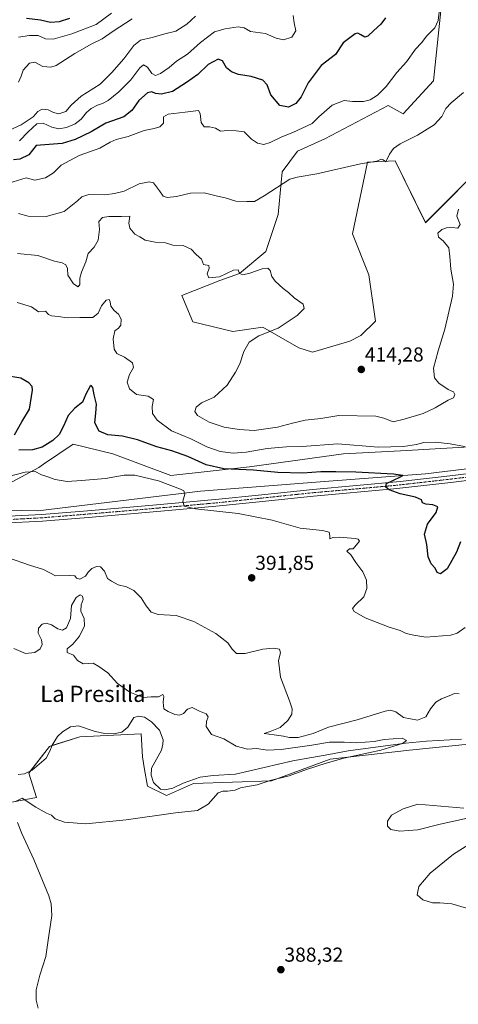
# Model space of a CAD drawing. Units: metres. Extents: x 618231 to 621699, y 4697048 to 4699420.
# Drawn here: x 619063 to 619280, y 4697962 to 4698450 of the extents above; entities that cross this region are included whole.
import ezdxf
from ezdxf.enums import TextEntityAlignment as Align

# ---------------------------------------------------------------- set-up
doc = ezdxf.new("R2010")
doc.units = ezdxf.units.M
doc.header["$MEASUREMENT"] = 0
doc.linetypes.add('TRAZO_Y_PUNTO', pattern=[1, 0.5, -0.25, 0, -0.25])
for name, color, linetype, lineweight in [('Camino', 19, 'Continuous', 0), ('Camino Cxs', 19, 'Continuous', 0), ('Camino eje', 39, 'TRAZO_Y_PUNTO', 13), ('Carátula', 7, 'Continuous', 5), ('Corriente natural lineal', 142, 'Continuous', 13), ('Cultivos herbáceos CxS', 92, 'Continuous', 0), ('Curva de nivel maestra', 36, 'Continuous', 30), ('Curva de nivel normal', 36, 'Continuous', 0), ('Pastizal CxS', 92, 'Continuous', 0), ('Punto de cota en terreno', 7, 'Continuous', 0), ('Rótulo de punto de cota en terreno', 19, 'Continuous', 0), ('Suelo desnudo', 252, 'Continuous', 0), ('Suelo desnudo CxS', 43, 'Continuous', 0), ('Texto cartográfico', 19, 'Continuous', 0)]:
    doc.layers.add(name, color=color, linetype=linetype, lineweight=lineweight)
doc.styles.add('Arial', font='txt', dxfattribs={"height": 0.2})

# ---------------------------------------------------------------- blocks, each defined once
blk = doc.blocks.new('*U159')
at = {"layer": 'Cultivos herbáceos CxS', "color": 92, "linetype": 'Continuous', "lineweight": 0}
for points in [[(619050.58, 4698060.49, 382.65), (619070.82, 4698064.28, 382.52), (619067.02, 4698076.31, 380.82), (619077.28, 4698089.61, 380.75), (619092.39, 4698094.34, 381.3), (619122.69, 4698095.92, 381.63), (619123.32, 4698084.53, 382.11), (619124.42, 4698078.21, 382.08), (619125.85, 4698069.98, 382.17), (619135.24, 4698065.23, 383.17), (619148.62, 4698071.24, 383.3), (619187.2, 4698072.51, 384.67), (619216.3, 4698083.26, 384.72), (619255.51, 4698087.69, 386.53), (619286.51, 4698090.86, 387.87)], [(619295.47, 4698381.07, 412.28), (619263.44, 4698349.02, 411.43), (619248.45, 4698379.71, 414.26), (619234.82, 4698379.03, 414.9), (619227.32, 4698343.57, 412.09), (619235.5, 4698323.11, 411.64), (619238.75, 4698300.2, 411.75), (619231.41, 4698293.11, 411.92), (619225.96, 4698290.38, 411.94), (619207.56, 4698284.93, 411.65), (619200.74, 4698286.97, 411.38), (619183.02, 4698297.2, 409.52), (619168.03, 4698295.16, 408.51), (619148.27, 4698299.93, 407.44), (619142.82, 4698312.89, 407.78), (619161.71, 4698320.41, 409.44), (619171.44, 4698323.8, 409.91), (619184.39, 4698334.71, 411.18), (619190.52, 4698353.12, 413.32), (619192.57, 4698374.25, 415.94), (619200.06, 4698384.48, 417.18), (619213.69, 4698390.62, 417.47), (619245.04, 4698406.98, 417.49), (619252.53, 4698402.89, 416.4), (619267.53, 4698419.26, 416.47), (619271.62, 4698458.81, 419.61)]]:
    blk.add_polyline3d(points, dxfattribs=at)
blk = doc.blocks.new('*U168')
at = {"layer": 'Curva de nivel normal', "color": 36, "linetype": 'Continuous', "lineweight": 0}
blk.add_polyline3d([(619061.9, 4698353.63, 415), (619066.72, 4698352.24, 415), (619075.63, 4698352.05, 415), (619084.55, 4698354.53, 415), (619091.1, 4698359.91, 415), (619093.25, 4698361.79, 415), (619096.84, 4698362.92, 415), (619104.64, 4698362.75, 415), (619109.5, 4698363.48, 415), (619114.28, 4698364.7, 415), (619121.67, 4698368.33, 415), (619126.73, 4698369.27, 415), (619128.72, 4698368.8, 415), (619131.83, 4698364.73, 415), (619133.61, 4698362.18, 415), (619135.59, 4698361.43, 415), (619140.2, 4698361.91, 415), (619147.2, 4698363.58, 415), (619153.94, 4698363.8, 415), (619160.51, 4698362.1, 415), (619164.3, 4698361.24, 415), (619169.62, 4698359.61, 415), (619175, 4698359.43, 415), (619178.85, 4698359.44, 415), (619183.68, 4698362.38, 415), (619196.24, 4698370.62, 415), (619199.94, 4698371.51, 415), (619209.65, 4698373.13, 415), (619231.37, 4698378.1, 415), (619239.35, 4698379.4, 415), (619241.48, 4698380.46, 415), (619242.53, 4698380.18, 415), (619243.81, 4698379.1, 415), (619245.68, 4698382.98, 415), (619247.68, 4698385.8, 415), (619251.01, 4698388.06, 415), (619259.54, 4698392.42, 415), (619267.8, 4698397.55, 415), (619271.54, 4698401.54, 415), (619273.64, 4698405.49, 415), (619276.17, 4698408.34, 415), (619282.3, 4698413.47, 415)], dxfattribs=at)
blk = doc.blocks.new('*U171')
at = {"layer": 'Curva de nivel normal', "color": 36, "linetype": 'Continuous', "lineweight": 0}
blk.add_polyline3d([(619149.68, 4698451.32, 435), (619145.35, 4698447.27, 435), (619139.84, 4698443.8, 435), (619134.42, 4698442.54, 435), (619128.17, 4698440.67, 435), (619122.42, 4698439.36, 435), (619119.08, 4698436.84, 435), (619114.14, 4698430.14, 435), (619108.14, 4698423.47, 435), (619102.39, 4698417.7, 435), (619093.02, 4698411.71, 435), (619088, 4698407.28, 435), (619085.34, 4698404.03, 435), (619081.92, 4698402.98, 435), (619079.21, 4698403.6, 435), (619076.7, 4698404.95, 435), (619073.6, 4698405.28, 435), (619071.6, 4698404.16, 435), (619069.16, 4698401.4, 435), (619063.23, 4698397.52, 435), (619052.59, 4698392.63, 435)], dxfattribs=at)
blk = doc.blocks.new('*U174')
at = {"layer": 'Curva de nivel normal', "color": 36, "linetype": 'Continuous', "lineweight": 0}
blk.add_polyline3d([(619061.34, 4698309.52, 405), (619068.41, 4698307.32, 405), (619071.83, 4698304.88, 405), (619075.26, 4698305.16, 405), (619076.85, 4698303.56, 405), (619078.21, 4698302.82, 405), (619081.67, 4698302.57, 405), (619086.1, 4698301.84, 405), (619092.37, 4698302.11, 405), (619098.74, 4698301.97, 405), (619101.41, 4698304.15, 405), (619103.11, 4698307.78, 405), (619105.41, 4698310.58, 405), (619106.78, 4698310.9, 405), (619107.38, 4698309.74, 405), (619107.74, 4698307.67, 405), (619109.28, 4698305.51, 405), (619111.5, 4698303.73, 405), (619112.82, 4698301.22, 405), (619112.6, 4698298.3, 405), (619111.49, 4698296.84, 405), (619109.7, 4698295.39, 405), (619108.76, 4698291.52, 405), (619109.32, 4698286.43, 405), (619110.67, 4698284.24, 405), (619114.48, 4698282.37, 405), (619118.43, 4698279.66, 405), (619118.84, 4698277.23, 405), (619116.94, 4698273.84, 405), (619115.81, 4698270.05, 405), (619116.85, 4698266.71, 405), (619120.36, 4698263.93, 405), (619126.2, 4698263.02, 405), (619128.88, 4698261.46, 405), (619128.06, 4698257.99, 405), (619128.31, 4698254.55, 405), (619130.63, 4698251.19, 405), (619137.67, 4698245.9, 405), (619147.32, 4698241.88, 405), (619155.16, 4698237.96, 405), (619161.76, 4698235.61, 405), (619168.23, 4698234.89, 405), (619174.76, 4698235.42, 405), (619185.09, 4698237.23, 405), (619194.62, 4698237.99, 405), (619202.35, 4698238.21, 405), (619220.01, 4698239.5, 405), (619240.01, 4698237.9, 405), (619252.68, 4698238.22, 405), (619259.06, 4698239.22, 405), (619262.63, 4698240.08, 405), (619268.44, 4698240.33, 405), (619275.65, 4698239.54, 405), (619282.86, 4698238.09, 405)], dxfattribs=at)
blk = doc.blocks.new('*U179')
at = {"layer": 'Curva de nivel normal', "color": 36, "linetype": 'Continuous', "lineweight": 0}
blk.add_polyline3d([(619054.95, 4698368, 420), (619065.67, 4698371.25, 420), (619070, 4698370.15, 420), (619075.34, 4698371.19, 420), (619079.34, 4698373.78, 420), (619083, 4698377.46, 420), (619091.98, 4698382.37, 420), (619102.24, 4698385.97, 420), (619107.32, 4698388.95, 420), (619110.35, 4698390.28, 420), (619116.24, 4698391.68, 420), (619124.19, 4698394.63, 420), (619129.05, 4698395.62, 420), (619132.01, 4698396.51, 420), (619133.69, 4698398.34, 420), (619133.75, 4698401.38, 420), (619136.11, 4698402.72, 420), (619144.45, 4698403.69, 420), (619151.15, 4698404.62, 420), (619151.97, 4698403.14, 420), (619152.47, 4698398.62, 420), (619153.91, 4698396.51, 420), (619156.54, 4698396.52, 420), (619159.48, 4698395.86, 420), (619162.01, 4698394.34, 420), (619165.68, 4698394.63, 420), (619169.68, 4698394.56, 420), (619173.66, 4698393.95, 420), (619177.35, 4698390.4, 420), (619180.26, 4698388.43, 420), (619183.45, 4698387.76, 420), (619186.63, 4698388.66, 420), (619192.28, 4698391.54, 420), (619197.82, 4698393.73, 420), (619207.35, 4698398.19, 420), (619210.68, 4698401.51, 420), (619217.35, 4698407.19, 420), (619223.17, 4698409.58, 420), (619227.31, 4698409.1, 420), (619232.84, 4698409.07, 420), (619236.05, 4698409.86, 420), (619239.81, 4698412.16, 420), (619244.05, 4698416.48, 420), (619249.38, 4698423.32, 420), (619254.06, 4698428.61, 420), (619258.62, 4698434.92, 420), (619261.45, 4698438.15, 420), (619264.17, 4698441.52, 420), (619268.15, 4698445.52, 420), (619269.72, 4698449.07, 420), (619270.55, 4698455.84, 420)], dxfattribs=at)
blk = doc.blocks.new('*U182')
at = {"layer": 'Curva de nivel normal', "color": 36, "linetype": 'Continuous', "lineweight": 0}
blk.add_polyline3d([(619061.52, 4698333.76, 410), (619071.53, 4698332.71, 410), (619079.82, 4698329.88, 410), (619083.54, 4698329.06, 410), (619085.46, 4698328.18, 410), (619086.16, 4698326.38, 410), (619086.4, 4698323.02, 410), (619089.11, 4698318.67, 410), (619091.42, 4698317.3, 410), (619092.34, 4698318.42, 410), (619092.32, 4698321.58, 410), (619093.1, 4698324.58, 410), (619095.31, 4698329.58, 410), (619096.37, 4698333.74, 410), (619099.34, 4698336.9, 410), (619101.46, 4698340.41, 410), (619102.04, 4698345.58, 410), (619101.76, 4698349.55, 410), (619103.48, 4698351.52, 410), (619106.65, 4698352.11, 410), (619113.01, 4698352.06, 410), (619117.06, 4698352.28, 410), (619116.59, 4698348.77, 410), (619117, 4698346.35, 410), (619119.56, 4698343.26, 410), (619122, 4698342.02, 410), (619124.62, 4698340.4, 410), (619129.65, 4698339.43, 410), (619134.7, 4698339.06, 410), (619138.31, 4698337.84, 410), (619143.53, 4698337.66, 410), (619147.47, 4698335.87, 410), (619149.93, 4698333.18, 410), (619152.52, 4698330.93, 410), (619153.63, 4698328.25, 410), (619156.28, 4698327.8, 410), (619156.36, 4698326.48, 410), (619155.37, 4698323.6, 410), (619156.2, 4698321.77, 410), (619161.53, 4698322.17, 410), (619168.44, 4698325.47, 410), (619170.73, 4698325.59, 410), (619171.46, 4698323.83, 410), (619173.02, 4698323.18, 410), (619176.53, 4698323.95, 410), (619182.68, 4698326.21, 410), (619185.48, 4698326.53, 410), (619186.53, 4698325.36, 410), (619187.46, 4698322.37, 410), (619189.13, 4698320.07, 410), (619193.03, 4698316.38, 410), (619195.65, 4698314.38, 410), (619198.4, 4698311.76, 410), (619202.89, 4698308.58, 410), (619203.35, 4698306.45, 410), (619199.96, 4698303.03, 410), (619190.54, 4698296.77, 410), (619180.89, 4698293, 410), (619176.25, 4698289.77, 410), (619173.6, 4698285.28, 410), (619171.64, 4698279.05, 410), (619169.35, 4698275.04, 410), (619165.21, 4698268.62, 410), (619158.79, 4698262.64, 410), (619152.54, 4698259.76, 410), (619149.92, 4698257.65, 410), (619149.31, 4698255.5, 410), (619150.66, 4698253.48, 410), (619156.32, 4698250.15, 410), (619163.76, 4698247.66, 410), (619171.27, 4698246.58, 410), (619178.71, 4698246.03, 410), (619190.24, 4698247.69, 410), (619197.57, 4698249.78, 410), (619203.98, 4698251.15, 410), (619211.68, 4698252.04, 410), (619220.53, 4698253.49, 410), (619238.99, 4698253.16, 410), (619242.84, 4698252.26, 410), (619247.47, 4698250.45, 410), (619253.01, 4698251.69, 410), (619262.35, 4698254.57, 410), (619268.35, 4698257.24, 410), (619274.68, 4698261.08, 410), (619277.42, 4698262.26, 410), (619277.97, 4698263.84, 410), (619277.38, 4698265.25, 410), (619274.76, 4698266.33, 410), (619270.04, 4698269.53, 410), (619267.94, 4698272.24, 410), (619267.5, 4698276.91, 410), (619269.7, 4698285.58, 410), (619273.06, 4698296.24, 410), (619276.8, 4698312.58, 410), (619277.31, 4698318.51, 410), (619275.98, 4698325.91, 410), (619275.54, 4698332.23, 410), (619275.01, 4698336.61, 410), (619272.31, 4698340.02, 410), (619269.99, 4698341.91, 410), (619269.62, 4698343.89, 410), (619271.54, 4698345.69, 410), (619273.84, 4698346.52, 410), (619276.69, 4698346.69, 410), (619279.52, 4698346.37, 410), (619280.74, 4698348.08, 410), (619279.02, 4698352.2, 410), (619279.78, 4698355.77, 410)], dxfattribs=at)
blk = doc.blocks.new('*U187')
at = {"layer": 'Curva de nivel normal', "color": 36, "linetype": 'Continuous', "lineweight": 0}
blk.add_polyline3d([(619051.73, 4698221.96, 395), (619065.28, 4698225.4, 395), (619070.19, 4698225.76, 395), (619073.33, 4698224.18, 395), (619075.99, 4698223.29, 395), (619080.11, 4698221.8, 395), (619086.1, 4698220.88, 395), (619093.11, 4698221.33, 395), (619105.01, 4698222.25, 395), (619114.35, 4698224.04, 395), (619119.62, 4698223.93, 395), (619131.2, 4698221.18, 395), (619142.22, 4698217.11, 395), (619143.81, 4698216.17, 395), (619144.31, 4698214.54, 395), (619143.26, 4698211.16, 395), (619144, 4698208.56, 395), (619149.68, 4698207.24, 395), (619170.67, 4698204.9, 395), (619187.56, 4698201.64, 395), (619201.46, 4698197.72, 395), (619212.49, 4698196.5, 395), (619215.81, 4698195.68, 395), (619216.17, 4698193.91, 395), (619216.12, 4698192.46, 395), (619217.6, 4698193.05, 395), (619220.79, 4698193.24, 395), (619228.7, 4698192.59, 395), (619230.24, 4698192.3, 395), (619230.89, 4698191.22, 395), (619227.68, 4698187.47, 395), (619225.93, 4698187.5, 395), (619224.6, 4698186.25, 395), (619226.52, 4698184.43, 395), (619228.98, 4698180.68, 395), (619232.42, 4698176.06, 395), (619234.27, 4698171.91, 395), (619234.5, 4698167.91, 395), (619233.01, 4698163.75, 395), (619228.64, 4698159.64, 395), (619227.37, 4698157.88, 395), (619228.25, 4698156.41, 395), (619233.57, 4698153.26, 395), (619245.46, 4698148.68, 395), (619250.98, 4698147.08, 395), (619253.93, 4698145.53, 395), (619257.68, 4698144.71, 395), (619263.7, 4698143.68, 395), (619276.09, 4698144.65, 395), (619279.23, 4698145.73, 395), (619283.15, 4698148.5, 395)], dxfattribs=at)
blk = doc.blocks.new('*U192')
at = {"layer": 'Curva de nivel normal', "color": 36, "linetype": 'Continuous', "lineweight": 0}
blk.add_polyline3d([(619108.01, 4698452.71, 445), (619100.37, 4698447.24, 445), (619088.43, 4698442.47, 445), (619079.03, 4698439.88, 445), (619075.34, 4698440.03, 445), (619071.67, 4698441.7, 445), (619067.39, 4698441.79, 445), (619061.9, 4698440.86, 445)], dxfattribs=at)
blk = doc.blocks.new('*U194')
at = {"layer": 'Curva de nivel normal', "color": 36, "linetype": 'Continuous', "lineweight": 0}
for points in [[(619071.63, 4697960.05, 385), (619070.66, 4697964, 385), (619070.77, 4697969.13, 385), (619072.46, 4697976.37, 385), (619075.44, 4697985.57, 385), (619076.78, 4697994.78, 385), (619078.44, 4698005.87, 385), (619078.17, 4698011.65, 385), (619076.97, 4698015.54, 385), (619069.49, 4698033.54, 385), (619063.62, 4698046.44, 385), (619061.5, 4698051.9, 385)], [(619060.49, 4698062.4, 385), (619063.82, 4698064.05, 385), (619070.51, 4698059.55, 385), (619075.86, 4698056.53, 385), (619078.31, 4698055.62, 385), (619080.1, 4698053.83, 385), (619084.65, 4698052.03, 385), (619095.34, 4698051.31, 385), (619115.3, 4698053.32, 385), (619139.74, 4698056.79, 385), (619150.66, 4698057.92, 385), (619155.94, 4698061.02, 385), (619160.91, 4698066.62, 385), (619163.16, 4698067.41, 385), (619165.5, 4698067.39, 385), (619169.24, 4698068.01, 385), (619171.93, 4698069.08, 385), (619175.38, 4698069.81, 385), (619180.07, 4698070.51, 385), (619186.56, 4698072.67, 385), (619196.04, 4698075.11, 385), (619204.52, 4698078.18, 385), (619214.35, 4698081.31, 385), (619223.01, 4698083.82, 385), (619241.35, 4698087.73, 385), (619252.09, 4698091.08, 385), (619254.03, 4698092.53, 385), (619251.89, 4698093.64, 385), (619243.04, 4698093.04, 385), (619238.01, 4698092.04, 385), (619229.13, 4698091.37, 385), (619223.21, 4698091.76, 385), (619216.01, 4698091.75, 385), (619207.28, 4698090.27, 385), (619192.03, 4698088.02, 385), (619185.02, 4698087.76, 385), (619179.95, 4698088.61, 385), (619175.35, 4698088.28, 385), (619169.69, 4698089.67, 385), (619163.57, 4698093.31, 385), (619157.5, 4698095.59, 385), (619154.92, 4698099.4, 385), (619154.99, 4698101.98, 385), (619155.82, 4698104.19, 385), (619154.96, 4698105.68, 385), (619151.65, 4698107.15, 385), (619148.01, 4698108.89, 385), (619145.68, 4698108.05, 385), (619143.68, 4698105.98, 385), (619141.68, 4698105.05, 385), (619139.35, 4698105.45, 385), (619136.01, 4698106.96, 385), (619133.95, 4698108.18, 385), (619133.53, 4698111.58, 385), (619133.98, 4698114.26, 385), (619133.5, 4698115.33, 385), (619131.36, 4698114.12, 385), (619127.61, 4698114.16, 385), (619123.75, 4698113.92, 385), (619117.15, 4698116.44, 385), (619111, 4698120.86, 385), (619106.14, 4698126.03, 385), (619101.73, 4698129.19, 385), (619098.84, 4698130.79, 385), (619093.94, 4698130.48, 385), (619091.18, 4698132.14, 385), (619089.15, 4698134.86, 385), (619085.98, 4698136.14, 385), (619086.08, 4698137.9, 385), (619088.86, 4698140.23, 385), (619092.14, 4698144.23, 385), (619094.64, 4698149.4, 385), (619094.42, 4698153.05, 385), (619092.88, 4698156.59, 385), (619092.98, 4698159.79, 385), (619093.9, 4698162.34, 385), (619093.6, 4698164.06, 385), (619092.51, 4698164.62, 385), (619090.53, 4698163.4, 385), (619088.27, 4698159.33, 385), (619087.72, 4698152.9, 385), (619085.76, 4698148.32, 385), (619083.67, 4698147.2, 385), (619081.39, 4698147.83, 385), (619078.22, 4698149.88, 385), (619075.72, 4698150.74, 385), (619073.67, 4698150.11, 385), (619071.92, 4698148.19, 385), (619071.67, 4698145.64, 385), (619073.36, 4698142.35, 385), (619073.66, 4698140.02, 385), (619072.66, 4698137.92, 385), (619070.1, 4698136.05, 385), (619065.48, 4698135.61, 385), (619059.56, 4698138.06, 385)]]:
    blk.add_polyline3d(points, dxfattribs=at)
blk = doc.blocks.new('*U198')
at = {"layer": 'Curva de nivel maestra', "color": 36, "linetype": 'Continuous', "lineweight": 30}
blk.add_polyline3d([(619065.96, 4698450.26, 450), (619072.83, 4698449.53, 450), (619077.72, 4698448.3, 450), (619082.33, 4698448.64, 450), (619087.42, 4698450.35, 450)], dxfattribs=at)
blk = doc.blocks.new('*U200')
at = {"layer": 'Curva de nivel maestra', "color": 36, "linetype": 'Continuous', "lineweight": 30}
blk.add_polyline3d([(619243.68, 4698450.51, 425), (619241.35, 4698447.33, 425), (619237.85, 4698444.21, 425), (619235.03, 4698441.45, 425), (619233.46, 4698440.94, 425), (619231.47, 4698442.05, 425), (619229.93, 4698442.87, 425), (619228.63, 4698442.62, 425), (619222.76, 4698438.03, 425), (619218.97, 4698432.28, 425), (619211.77, 4698426.92, 425), (619205.41, 4698418.36, 425), (619201.86, 4698411.32, 425), (619199.3, 4698407.98, 425), (619195.63, 4698406.21, 425), (619191.42, 4698406.99, 425), (619186.99, 4698412.32, 425), (619185.1, 4698417.29, 425), (619182.87, 4698419.62, 425), (619177.21, 4698421.39, 425), (619170.91, 4698422.48, 425), (619167.41, 4698423.65, 425), (619165.01, 4698425.73, 425), (619163, 4698429.24, 425), (619160.87, 4698430.02, 425), (619155.88, 4698427.44, 425), (619150.83, 4698422.46, 425), (619145.22, 4698418.51, 425), (619138.13, 4698413.92, 425), (619132.8, 4698412.71, 425), (619129.83, 4698413.06, 425), (619127.95, 4698413.88, 425), (619125.85, 4698413.29, 425), (619121.53, 4698409.59, 425), (619118.11, 4698404.52, 425), (619114.17, 4698401.44, 425), (619105.26, 4698398.31, 425), (619097.93, 4698394.03, 425), (619090.07, 4698390.24, 425), (619083.61, 4698388.19, 425), (619077.14, 4698387.8, 425), (619070.62, 4698387.19, 425), (619067.05, 4698382.66, 425), (619062.54, 4698380.53, 425), (619059.39, 4698380.15, 425)], dxfattribs=at)
blk = doc.blocks.new('*U202')
at = {"layer": 'Curva de nivel maestra', "color": 36, "linetype": 'Continuous', "lineweight": 30}
for points in [[(619280.86, 4698190.97, 400), (619278.85, 4698185.9, 400), (619274.25, 4698177.6, 400), (619270.87, 4698175.08, 400), (619269.33, 4698175.74, 400), (619268.32, 4698177.83, 400), (619266.37, 4698180.07, 400), (619264.87, 4698183.54, 400), (619264.15, 4698189.54, 400), (619263.03, 4698194.71, 400), (619264.49, 4698199.72, 400), (619268.76, 4698205.39, 400), (619269.62, 4698208.22, 400), (619267.1, 4698209.33, 400), (619263.64, 4698209.54, 400), (619262.06, 4698210.26, 400), (619261.49, 4698211.78, 400), (619258.5, 4698213.08, 400), (619251.03, 4698214.78, 400), (619245.5, 4698216.73, 400), (619243.8, 4698218.08, 400), (619244.15, 4698219.81, 400), (619247.63, 4698221.43, 400), (619251.15, 4698223.09, 400), (619252.27, 4698223.86, 400), (619247.69, 4698224.43, 400), (619228.98, 4698225.46, 400), (619219.02, 4698225.56, 400), (619211.62, 4698225.65, 400), (619202.68, 4698225.02, 400), (619190.35, 4698225.35, 400), (619178.35, 4698226.44, 400), (619163.68, 4698227.12, 400), (619154.96, 4698229, 400), (619145.79, 4698233.16, 400), (619137.87, 4698236.03, 400), (619130.41, 4698237.96, 400), (619120.91, 4698241.45, 400), (619113.37, 4698243.36, 400), (619106.14, 4698243.89, 400), (619101.86, 4698245.78, 400), (619099.75, 4698249.94, 400), (619100.32, 4698254.65, 400), (619100.57, 4698259.21, 400), (619099.44, 4698263.78, 400), (619098.68, 4698267.44, 400), (619097.97, 4698268.36, 400), (619097.41, 4698268.02, 400), (619095.28, 4698264.1, 400), (619093.56, 4698260.14, 400), (619089.85, 4698257.17, 400), (619086.49, 4698253.48, 400), (619084.26, 4698248.24, 400), (619082.04, 4698244.17, 400), (619078.98, 4698241.18, 400), (619073.63, 4698237.9, 400), (619068.82, 4698236.56, 400), (619062.08, 4698236.35, 400)], [(619059.91, 4698243.86, 400), (619063.62, 4698250.4, 400), (619067.35, 4698256.73, 400), (619068.95, 4698266.07, 400), (619068.63, 4698267.86, 400), (619067.06, 4698269.62, 400), (619063.04, 4698271.94, 400), (619055.05, 4698273.3, 400)]]:
    blk.add_polyline3d(points, dxfattribs=at)
blk = doc.blocks.new('5PATER')
at = {"layer": 'Carátula', "linetype": 'Continuous', "lineweight": 5}
h = blk.add_hatch(color=250, dxfattribs=at)
edge = h.paths.add_edge_path()
edge.add_ellipse((0, 0.01), major_axis=(-1.33, -1.34), ratio=0.999422, start_angle=0, end_angle=360)

msp = doc.modelspace()

# ---------------------------------------------------------------- linework, layer by layer
at = {"layer": 'Camino', "color": 19, "linetype": 'Continuous', "lineweight": 0}
for points in [[(619289.21, 4698221.94, 401.7), (619276.08, 4698220.36, 401.32), (619247.78, 4698217.15, 400), (619207.97, 4698213.61, 398.01), (619181.11, 4698210.8, 396.46), (619161.51, 4698208.72, 395.56), (619141.6, 4698206.93, 394.42), (619121.27, 4698205.12, 393.65), (619096.37, 4698203.04, 392.91), (619073.8, 4698201.21, 392.2), (619053.86, 4698200.14, 391.36), (619037.52, 4698199.69, 390.75), (619022.55, 4698200.79, 390.11), (619002.42, 4698203.96, 389.92), (618961.82, 4698213.9, 387.98), (618932.07, 4698220.5, 386.33), (618894.07, 4698228.66, 384.9), (618892.54, 4698228.85, 384.8), (618884.01, 4698229.73, 384.37), (618878.35, 4698229.81, 384.09)], [(619053.71, 4698203.44, 391.56), (619073.58, 4698204.51, 392.26), (619096.1, 4698206.33, 392.9), (619122.92, 4698208.58, 394.11), (619141.3, 4698210.22, 394.8), (619161.21, 4698212.02, 395.61), (619180.76, 4698214.09, 396.68), (619207.65, 4698216.9, 397.76), (619250.95, 4698220.8, 400.09), (619277.01, 4698223.79, 401.44), (619288.96, 4698225.23, 401.61)]]:
    msp.add_polyline3d(points, dxfattribs=at)
at = {"layer": 'Camino Cxs', "color": 19, "linetype": 'Continuous', "lineweight": 0}
for points in [[(619053.71, 4698203.44, 391.56), (619073.58, 4698204.51, 392.26), (619096.1, 4698206.33, 392.9), (619122.92, 4698208.58, 394.11), (619141.3, 4698210.22, 394.8), (619161.21, 4698212.02, 395.61), (619180.76, 4698214.09, 396.68), (619207.65, 4698216.9, 397.76), (619250.95, 4698220.8, 400.09), (619277.01, 4698223.79, 401.44), (619288.96, 4698225.23, 401.61)], [(619289.21, 4698221.94, 401.7), (619276.08, 4698220.36, 401.32), (619247.78, 4698217.15, 400), (619207.97, 4698213.61, 398.01), (619181.11, 4698210.8, 396.46), (619161.51, 4698208.72, 395.56), (619141.6, 4698206.93, 394.42), (619121.27, 4698205.12, 393.65), (619096.37, 4698203.04, 392.91), (619073.8, 4698201.21, 392.2), (619053.86, 4698200.14, 391.36)]]:
    msp.add_polyline3d(points, dxfattribs=at)
at = {"layer": 'Camino eje', "color": 39, "linetype": 'TRAZO_Y_PUNTO', "lineweight": 13}
msp.add_polyline3d([(619053.79, 4698201.79, 391.46), (619073.69, 4698202.86, 392.3), (619084.98, 4698203.78, 392.7), (619096.24, 4698204.69, 392.96), (619108.69, 4698205.73, 393.4), (619122.1, 4698206.85, 393.87), (619141.45, 4698208.58, 394.88), (619151.41, 4698209.48, 395.26), (619161.36, 4698210.37, 395.59), (619171.16, 4698211.41, 396.09), (619180.94, 4698212.45, 396.62), (619207.81, 4698215.26, 397.89), (619227.72, 4698217.03, 399.14), (619249.37, 4698218.98, 400.19), (619263.52, 4698220.58, 400.71), (619276.55, 4698222.08, 401.39), (619289.08, 4698223.58, 401.79)], dxfattribs=at)
at = {"layer": 'Corriente natural lineal', "color": 142, "linetype": 'Continuous', "lineweight": 13}
for points in [[(619418.85, 4698346.15, 404.5), (619401.1, 4698325.71, 403.23), (619386.58, 4698306.89, 402.45), (619366.68, 4698293.45, 401.75), (619351.09, 4698279.47, 401.49), (619341.41, 4698263.34, 401.16), (619333.88, 4698242.37, 401.66), (619330.66, 4698235.38, 401.78), (619320.98, 4698231.61, 401.85), (619263.44, 4698224.62, 400.75), (619213.43, 4698220.86, 398.47), (619152.13, 4698216.02, 395.38), (619071.47, 4698206.34, 392.03), (619013.93, 4698207.41, 390), (618978.98, 4698216.56, 388.76), (618912.31, 4698231.61, 385.69), (618863.91, 4698241.29, 383.19), (618829.77, 4698245.02, 379.69), (618772.24, 4698243.94, 376.34), (618683.52, 4698246.1, 374.38), (618585.61, 4698249.88, 371.33)], [(619281.3, 4698093.25, 386.99), (619263.96, 4698092.14, 386.43), (619253.67, 4698091.24, 385.43), (619225.2, 4698087.4, 384.19), (619215.66, 4698085.56, 384.15), (619197.76, 4698082.53, 383.55), (619169.39, 4698075.93, 383.51), (619158.39, 4698075.19, 383.11), (619151.95, 4698074.32, 382.82), (619143.53, 4698071.35, 382.91), (619138.32, 4698068.89, 382.49), (619134.34, 4698068.05, 382.42), (619132.25, 4698068.47, 382.25), (619128.76, 4698071.81, 382.1), (619127.66, 4698075.42, 382.01), (619127.76, 4698078.78, 381.86), (619132.72, 4698087.83, 381.72), (619133.49, 4698090.76, 381.7), (619133.55, 4698092.86, 381.68), (619131.7, 4698097.67, 381.49), (619127.82, 4698101.78, 381.53), (619124.29, 4698104.12, 381.46), (619121.47, 4698104.65, 381.46), (619119.08, 4698103.9, 381.32), (619116.03, 4698099.22, 381.15), (619113.11, 4698096.63, 381.24), (619109.07, 4698095.89, 381.26), (619104.75, 4698096.06, 381.24), (619099.96, 4698097.02, 381.12), (619091.68, 4698099.75, 380.94), (619087.77, 4698099.34, 380.95), (619083.68, 4698096.82, 380.97), (619081.29, 4698094.53, 380.92), (619078.6, 4698090.17, 380.82), (619077.45, 4698087.2, 380.77), (619075.59, 4698083.73, 380.71), (619068.75, 4698077.85, 380.66), (619064.87, 4698076.11, 380.81), (619061.82, 4698075.71, 380.85)]]:
    msp.add_polyline3d(points, dxfattribs=at)
at = {"layer": 'Cultivos herbáceos CxS', "color": 92, "linetype": 'Continuous', "lineweight": 0}
for points in [[(619271.62, 4698458.81, 419.61), (619267.53, 4698419.26, 416.47), (619252.53, 4698402.89, 416.4), (619245.04, 4698406.98, 417.49), (619213.69, 4698390.62, 417.47), (619200.06, 4698384.48, 417.18), (619192.56, 4698374.25, 415.94), (619190.52, 4698353.12, 413.32), (619184.39, 4698334.71, 411.18), (619171.44, 4698323.8, 409.91), (619161.71, 4698320.41, 409.44), (619142.82, 4698312.89, 407.78), (619148.27, 4698299.93, 407.44), (619168.03, 4698295.16, 408.51), (619183.02, 4698297.2, 409.52), (619200.74, 4698286.97, 411.38), (619207.56, 4698284.93, 411.65), (619225.96, 4698290.38, 411.94), (619231.41, 4698293.11, 411.92), (619238.75, 4698300.2, 411.75), (619235.5, 4698323.11, 411.64), (619227.32, 4698343.57, 412.09), (619234.82, 4698379.03, 414.9), (619248.45, 4698379.71, 414.26), (619263.44, 4698349.03, 411.43), (619295.47, 4698381.07, 412.28)], [(619286.51, 4698090.86, 387.87), (619255.51, 4698087.69, 386.53), (619216.3, 4698083.26, 384.72), (619187.2, 4698072.51, 384.67), (619148.62, 4698071.24, 383.3), (619135.24, 4698065.23, 383.17), (619125.85, 4698069.98, 382.17), (619124.42, 4698078.21, 382.08), (619123.32, 4698084.53, 382.11), (619122.68, 4698095.92, 381.63), (619092.39, 4698094.34, 381.3), (619078.53, 4698090, 380.81), (619077.28, 4698089.61, 380.75), (619067.93, 4698077.48, 380.68), (619067.02, 4698076.31, 380.82), (619070.82, 4698064.28, 382.52), (619050.58, 4698060.49, 382.65)]]:
    msp.add_polyline3d(points, dxfattribs=at)
at = {"layer": 'Curva de nivel normal', "color": 36, "linetype": 'Continuous', "lineweight": 0}
for points in [[(619118.18, 4698449.92, 440), (619108.79, 4698443.86, 440), (619103.43, 4698440.13, 440), (619098.33, 4698437.64, 440), (619089.89, 4698432.84, 440), (619080.56, 4698426.91, 440), (619077.95, 4698426.04, 440), (619074, 4698426.37, 440), (619070, 4698428.53, 440), (619067.34, 4698428.02, 440), (619064.31, 4698424.54, 440), (619063.32, 4698421.62, 440), (619061.92, 4698418.59, 440)], [(619062.49, 4698389.56, 430), (619066.72, 4698393.95, 430), (619071.1, 4698397.95, 430), (619074.2, 4698398.36, 430), (619078.48, 4698396.3, 430), (619081.87, 4698395.48, 430), (619085.76, 4698396.1, 430), (619089.93, 4698397.91, 430), (619092.98, 4698400.25, 430), (619095.57, 4698403.52, 430), (619097.96, 4698405.61, 430), (619101.12, 4698407.29, 430), (619103.62, 4698408.03, 430), (619106.35, 4698409.58, 430), (619111.68, 4698413.82, 430), (619117.51, 4698419.74, 430), (619122.01, 4698425.74, 430), (619123.84, 4698427.13, 430), (619125.75, 4698425.99, 430), (619127.95, 4698422.93, 430), (619129.75, 4698421.96, 430), (619132.25, 4698422.9, 430), (619136.61, 4698425.86, 430), (619140.25, 4698428.99, 430), (619145.68, 4698432.44, 430), (619152.01, 4698438.18, 430), (619159.01, 4698443.61, 430), (619164.35, 4698444.96, 430), (619170.67, 4698445.99, 430), (619173.64, 4698445.52, 430), (619176.88, 4698443.73, 430), (619184.23, 4698442.71, 430), (619189.54, 4698440.44, 430), (619193.2, 4698439.56, 430), (619197.24, 4698440.95, 430), (619199.21, 4698444.04, 430), (619198.5, 4698447.95, 430), (619198.04, 4698451.71, 430)], [(619057.04, 4698182.95, 390), (619067.32, 4698179.42, 390), (619074.37, 4698177.23, 390), (619080.26, 4698174.06, 390), (619087.23, 4698174.31, 390), (619089.86, 4698174.1, 390), (619090.67, 4698172.88, 390), (619092.28, 4698172.38, 390), (619095.15, 4698173.86, 390), (619096.52, 4698175.9, 390), (619098.26, 4698177.74, 390), (619100.57, 4698178.72, 390), (619102.62, 4698178.52, 390), (619104.53, 4698176.43, 390), (619105.94, 4698172.83, 390), (619107.94, 4698171.5, 390), (619111.31, 4698169.69, 390), (619115.47, 4698168.63, 390), (619119.09, 4698166.8, 390), (619122.69, 4698163.24, 390), (619125.12, 4698159.29, 390), (619127.57, 4698156.06, 390), (619131.19, 4698154.95, 390), (619140.06, 4698154.46, 390), (619148.75, 4698151.43, 390), (619159.68, 4698145.6, 390), (619165.66, 4698140.88, 390), (619167.74, 4698137.86, 390), (619169.87, 4698135.71, 390), (619174.21, 4698135.66, 390), (619182.88, 4698137.77, 390), (619188.16, 4698138.35, 390), (619191.28, 4698137.71, 390), (619191.71, 4698135.9, 390), (619190.77, 4698132.12, 390), (619191.68, 4698123.9, 390), (619196.12, 4698112.23, 390), (619197.4, 4698108.23, 390), (619197.35, 4698105.66, 390), (619195.35, 4698102.4, 390), (619191.51, 4698099.02, 390), (619186.64, 4698097.02, 390), (619183.64, 4698095.98, 390), (619188.64, 4698095.37, 390), (619193.26, 4698094.72, 390), (619195.99, 4698093.99, 390), (619200.47, 4698094.11, 390), (619207.87, 4698096.08, 390), (619215.48, 4698099.14, 390), (619229.68, 4698102.72, 390), (619243.56, 4698107.14, 390), (619246.15, 4698107.6, 390), (619248.85, 4698106.82, 390), (619252.56, 4698104, 390), (619259.47, 4698102.54, 390), (619263.65, 4698104.33, 390), (619265.91, 4698108.29, 390), (619268.62, 4698111.56, 390), (619271.43, 4698113.26, 390), (619275.28, 4698114.66, 390), (619277.89, 4698115.9, 390), (619280.19, 4698115.74, 390)], [(619282.45, 4698059.02, 390), (619259.68, 4698061.03, 390), (619252.45, 4698058.78, 390), (619246.65, 4698055.53, 390), (619244.69, 4698052.64, 390), (619244.73, 4698050.1, 390), (619246.4, 4698048.4, 390), (619250.74, 4698047.59, 390), (619259.68, 4698048.26, 390), (619270.82, 4698051.05, 390), (619284.23, 4698054.04, 390)], [(619287.69, 4698042.7, 390), (619277.32, 4698036.32, 390), (619265.86, 4698026.8, 390), (619260.18, 4698020.23, 390), (619259.41, 4698016.17, 390), (619262.16, 4698013.6, 390), (619266.92, 4698012.08, 390), (619270.66, 4698012.22, 390), (619276.48, 4698011.7, 390), (619283.84, 4698009.48, 390)]]:
    msp.add_polyline3d(points, dxfattribs=at)
at = {"layer": 'Pastizal CxS', "color": 92, "linetype": 'Continuous', "lineweight": 0}
for points in [[(619330.43, 4698242.71, 402.09), (619290.95, 4698238.32, 405.21), (619254.22, 4698236.13, 403.98), (619222.96, 4698234.48, 403.34), (619176.36, 4698228.17, 400.35), (619137.43, 4698223.79, 396.03), (619108.74, 4698234.47, 396.85), (619088.98, 4698239.24, 397.39), (619074.38, 4698229.44, 396.18), (619071.96, 4698227.82, 395.59), (619056.96, 4698219.68, 393.32), (619027.92, 4698212.97, 392.09), (619000.36, 4698218.85, 390.73), (618983.36, 4698229.82, 389.5), (618971.71, 4698230.2, 388.4), (618966.36, 4698230.37, 387.88), (618955.4, 4698227.08, 387.66), (618947.72, 4698232.02, 388.14), (618922.5, 4698236.95, 387.22), (618912.34, 4698238.84, 386.77), (618884.54, 4698244.02, 385.84)], [(619056.96, 4698219.68, 393.32), (619071.96, 4698227.82, 395.59), (619074.38, 4698229.44, 396.18), (619088.98, 4698239.24, 397.39), (619108.74, 4698234.47, 396.85), (619137.43, 4698223.79, 396.03), (619176.36, 4698228.17, 400.35), (619222.96, 4698234.48, 403.34), (619254.22, 4698236.13, 403.98), (619290.95, 4698238.32, 405.21)], [(619286.51, 4698090.86, 387.87), (619255.51, 4698087.69, 386.53), (619216.3, 4698083.26, 384.72), (619187.2, 4698072.51, 384.67), (619148.62, 4698071.24, 383.3), (619135.24, 4698065.23, 383.17), (619125.85, 4698069.98, 382.17), (619124.42, 4698078.21, 382.08), (619123.32, 4698084.53, 382.11), (619122.68, 4698095.92, 381.63), (619092.39, 4698094.34, 381.3), (619077.28, 4698089.61, 380.75), (619067.02, 4698076.31, 380.82), (619070.82, 4698064.28, 382.52), (619050.58, 4698060.49, 382.65)], [(619286.51, 4698090.86, 387.87), (619255.51, 4698087.69, 386.53), (619216.3, 4698083.26, 384.72), (619187.2, 4698072.51, 384.67), (619148.62, 4698071.24, 383.3), (619135.24, 4698065.23, 383.17), (619125.85, 4698069.98, 382.17), (619124.42, 4698078.21, 382.08), (619123.32, 4698084.53, 382.11), (619122.68, 4698095.92, 381.63), (619092.39, 4698094.34, 381.3), (619078.53, 4698090, 380.81), (619077.28, 4698089.61, 380.75), (619067.93, 4698077.48, 380.68), (619067.02, 4698076.31, 380.82), (619070.82, 4698064.28, 382.52), (619050.58, 4698060.49, 382.65)]]:
    msp.add_polyline3d(points, dxfattribs=at)
at = {"layer": 'Suelo desnudo', "color": 252, "linetype": 'Continuous', "lineweight": 0}
for points in [[(619271.62, 4698458.81, 419.61), (619267.53, 4698419.26, 416.47), (619252.53, 4698402.89, 416.4), (619245.04, 4698406.98, 417.49), (619213.69, 4698390.62, 417.47), (619200.06, 4698384.48, 417.18), (619192.56, 4698374.25, 415.94), (619190.52, 4698353.12, 413.32), (619184.39, 4698334.71, 411.18), (619171.44, 4698323.8, 409.91), (619161.71, 4698320.41, 409.44), (619142.82, 4698312.89, 407.78), (619148.27, 4698299.93, 407.44), (619168.03, 4698295.16, 408.51), (619183.02, 4698297.2, 409.52), (619200.74, 4698286.97, 411.38), (619207.56, 4698284.93, 411.65), (619225.96, 4698290.38, 411.94), (619231.41, 4698293.11, 411.92), (619238.75, 4698300.2, 411.75), (619235.5, 4698323.11, 411.64), (619227.32, 4698343.57, 412.09), (619234.82, 4698379.03, 414.9), (619248.45, 4698379.71, 414.26), (619263.44, 4698349.03, 411.43), (619295.47, 4698381.07, 412.28)], [(619330.43, 4698242.71, 402.09), (619290.95, 4698238.32, 405.21), (619254.22, 4698236.13, 403.98), (619222.96, 4698234.48, 403.34), (619176.36, 4698228.17, 400.35), (619137.43, 4698223.79, 396.03), (619108.74, 4698234.47, 396.85), (619088.98, 4698239.24, 397.39), (619074.38, 4698229.44, 396.18), (619071.96, 4698227.82, 395.59), (619056.96, 4698219.68, 393.32), (619027.92, 4698212.97, 392.09), (619000.36, 4698218.85, 390.73), (618983.36, 4698229.82, 389.5), (618971.71, 4698230.2, 388.4), (618966.36, 4698230.37, 387.88), (618955.4, 4698227.08, 387.66), (618947.72, 4698232.02, 388.14), (618922.5, 4698236.95, 387.22), (618912.34, 4698238.84, 386.77), (618884.54, 4698244.02, 385.84)]]:
    msp.add_polyline3d(points, dxfattribs=at)
at = {"layer": 'Suelo desnudo CxS', "color": 43, "linetype": 'Continuous', "lineweight": 0}
for points in [[(619271.62, 4698458.81, 419.61), (619267.53, 4698419.26, 416.47), (619252.53, 4698402.89, 416.4), (619245.04, 4698406.98, 417.49), (619213.69, 4698390.62, 417.47), (619200.06, 4698384.48, 417.18), (619192.57, 4698374.25, 415.94), (619190.52, 4698353.12, 413.32), (619184.39, 4698334.71, 411.18), (619171.44, 4698323.8, 409.91), (619161.71, 4698320.41, 409.44), (619142.82, 4698312.89, 407.78), (619148.27, 4698299.93, 407.44), (619168.03, 4698295.16, 408.51), (619183.02, 4698297.2, 409.52), (619200.74, 4698286.97, 411.38), (619207.56, 4698284.93, 411.65), (619225.96, 4698290.38, 411.94), (619231.41, 4698293.11, 411.92), (619238.75, 4698300.2, 411.75), (619235.5, 4698323.11, 411.64), (619227.32, 4698343.57, 412.09), (619234.82, 4698379.03, 414.9), (619248.45, 4698379.71, 414.26), (619263.44, 4698349.02, 411.43), (619295.47, 4698381.07, 412.28)], [(619290.95, 4698238.32, 405.21), (619254.22, 4698236.13, 403.98), (619222.96, 4698234.48, 403.34), (619176.36, 4698228.17, 400.35), (619137.43, 4698223.79, 396.03), (619108.74, 4698234.47, 396.85), (619088.98, 4698239.24, 397.39), (619074.38, 4698229.44, 396.18), (619071.96, 4698227.82, 395.59), (619056.96, 4698219.68, 393.32)]]:
    msp.add_polyline3d(points, dxfattribs=at)

# ---------------------------------------------------------------- block references
at = {"layer": 'Cultivos herbáceos CxS', "color": 92, "linetype": 'Continuous', "lineweight": 0}
msp.add_blockref('*U159', (0, 0), dxfattribs=at)
at = {"layer": 'Curva de nivel maestra', "color": 36, "linetype": 'Continuous', "lineweight": 30}
for name in ['*U198', '*U200', '*U202']:
    msp.add_blockref(name, (0, 0), dxfattribs=at)
at = {"layer": 'Curva de nivel normal', "color": 36, "linetype": 'Continuous', "lineweight": 0}
for name in ['*U192', '*U171', '*U179', '*U168', '*U182', '*U174', '*U187', '*U194']:
    msp.add_blockref(name, (0, 0), dxfattribs=at)
at = {"layer": 'Punto de cota en terreno', "linetype": 'Continuous', "lineweight": 0}
for p in [(619231.7, 4698276.31, 414.28), (619177.42, 4698173.11, 391.85), (619191.88, 4697979.03, 388.32)]:
    msp.add_blockref('5PATER', p, dxfattribs=at)

# ---------------------------------------------------------------- texts
at = {"layer": 'Rótulo de punto de cota en terreno', "color": 19, "linetype": 'Continuous', "lineweight": 0, "style": 'Arial'}
for s, p in [('414,28', (619233.46, 4698278.07)), ('391,85', (619179.18, 4698174.87)), ('388,32', (619193.64, 4697980.79))]:
    msp.add_text(s, height=7, dxfattribs=at).set_placement(p, align=Align.BOTTOM_LEFT)
at = {"layer": 'Texto cartográfico', "color": 19, "linetype": 'Continuous', "lineweight": 0, "style": 'Arial'}
msp.add_text('La Presilla', height=8, dxfattribs=at).set_placement((619098.8, 4698115.66), align=Align.MIDDLE_CENTER)

doc.saveas('drawing.dxf')
